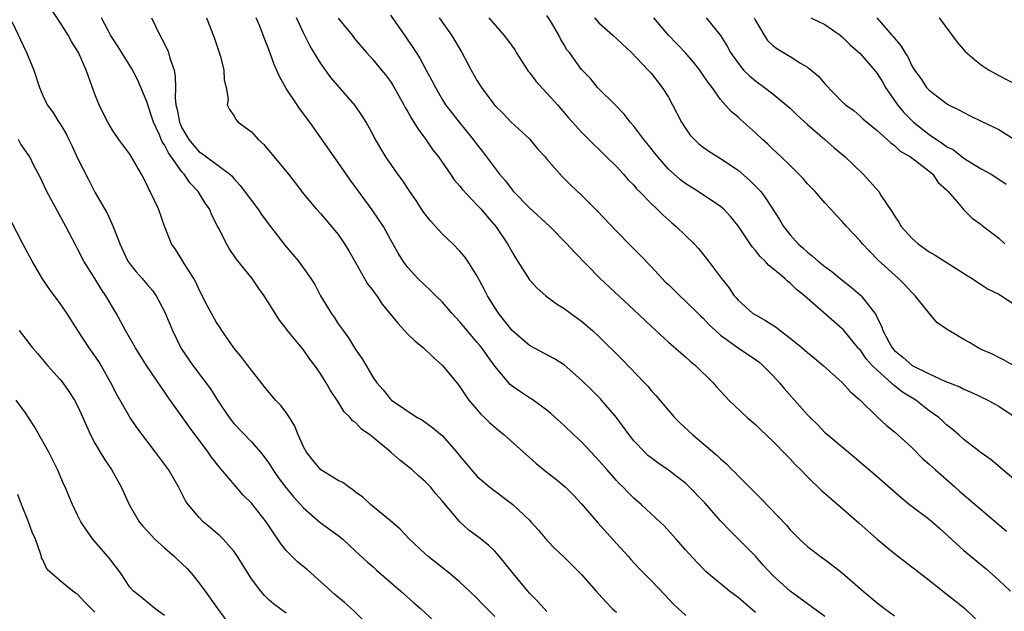
# Model space of a CAD drawing. Units: inches. Extents: x 2613000 to 2616000, y 1518000 to 1521000.
# Drawn here: x 2614368 to 2614482, y 1518095 to 1518163 of the extents above; entities that cross this region are included whole.
import ezdxf

# ---------------------------------------------------------------- set-up
doc = ezdxf.new("R2010")
doc.units = ezdxf.units.IN
doc.header["$MEASUREMENT"] = 0
doc.layers.add('LD26131518_2ft', color=53, linetype='Continuous')

msp = doc.modelspace()

# ---------------------------------------------------------------- linework, layer by layer
at = {"layer": 'LD26131518_2ft'}
for points, elevation in [([(2614423, 1518094.11), (2614421.56, 1518095.56), (2614421, 1518096.15), (2614420.12, 1518097), (2614419, 1518098.06), (2614417.89, 1518099), (2614415.34, 1518101), (2614415, 1518101.3), (2614413.21, 1518103), (2614412.13, 1518104.13), (2614411, 1518105.11), (2614408.7, 1518107), (2614407.82, 1518107.82), (2614407, 1518108.42), (2614406.69, 1518108.69), (2614406.16, 1518109), (2614405.51, 1518109.51), (2614405, 1518109.76), (2614403, 1518110.99), (2614402.08, 1518112.08), (2614401.34, 1518113), (2614401, 1518113.62), (2614400.39, 1518115), (2614400.01, 1518116.01), (2614399.38, 1518117), (2614399, 1518117.58), (2614398.38, 1518118.38), (2614397.77, 1518119), (2614397.43, 1518119.43), (2614396.52, 1518120.52), (2614395, 1518122.43), (2614394.59, 1518123), (2614393.89, 1518123.89), (2614392.98, 1518125), (2614391.61, 1518127), (2614391.38, 1518127.38), (2614391, 1518127.95), (2614390.61, 1518128.61), (2614389.91, 1518129.91), (2614389, 1518131.68), (2614388.59, 1518132.59), (2614388.37, 1518133), (2614387.27, 1518134.73), (2614387, 1518135.19), (2614386.29, 1518136.29), (2614385.8, 1518137), (2614385.02, 1518139.02), (2614384.3, 1518141), (2614383.37, 1518143), (2614383.22, 1518143.22), (2614383, 1518143.75), (2614382.36, 1518145), (2614381, 1518147.3), (2614379.73, 1518149), (2614379, 1518150.08), (2614378.48, 1518151), (2614377.97, 1518151.97), (2614377.5, 1518153), (2614377, 1518154.21), (2614376.24, 1518156.24), (2614375.99, 1518157), (2614375.09, 1518159), (2614374.29, 1518160.29), (2614373.92, 1518161), (2614373, 1518162.47), (2614371.98, 1518163.98)], 7964), ([(2614429, 1518094.66), (2614428.68, 1518095), (2614427.89, 1518095.89), (2614427, 1518096.79), (2614426.81, 1518097), (2614425.16, 1518099), (2614424.21, 1518100.21), (2614423.54, 1518101), (2614423, 1518101.61), (2614422.29, 1518102.29), (2614421.19, 1518103.19), (2614420.04, 1518104.04), (2614418.98, 1518104.98), (2614417.16, 1518107.16), (2614417, 1518107.38), (2614416.23, 1518108.23), (2614415.6, 1518109), (2614415, 1518109.63), (2614414.26, 1518110.26), (2614413.47, 1518111), (2614412.08, 1518112.08), (2614411.06, 1518113), (2614409, 1518114.71), (2614408.65, 1518115), (2614407.67, 1518115.67), (2614407, 1518116.41), (2614406.63, 1518116.63), (2614406.38, 1518117), (2614405.67, 1518117.67), (2614405, 1518118.81), (2614404.09, 1518120.09), (2614403.61, 1518121), (2614403, 1518121.98), (2614402.3, 1518123), (2614401.73, 1518123.73), (2614401, 1518124.79), (2614399.17, 1518127), (2614399, 1518127.25), (2614398.22, 1518128.22), (2614396.49, 1518131), (2614395.85, 1518131.85), (2614395.08, 1518133), (2614393.26, 1518135.26), (2614392.45, 1518136.45), (2614392.13, 1518137), (2614391.3, 1518138.7), (2614391.08, 1518139.08), (2614390.41, 1518140.41), (2614390.18, 1518141), (2614389.69, 1518141.69), (2614388.87, 1518143), (2614387.96, 1518143.96), (2614387.25, 1518145), (2614387, 1518145.27), (2614385.45, 1518147.45), (2614385, 1518148.38), (2614384.74, 1518148.74), (2614384.37, 1518149.63), (2614383.73, 1518151), (2614383.56, 1518151.56), (2614383.07, 1518153), (2614383, 1518153.25), (2614381.9, 1518155.9), (2614381.21, 1518157.21), (2614379.67, 1518159.67), (2614379, 1518160.65), (2614378.79, 1518161), (2614378.54, 1518161.46), (2614377.76, 1518163)], 7966), ([(2614383.51, 1518163), (2614383.96, 1518162.03), (2614384.47, 1518161), (2614384.67, 1518160.67), (2614385.34, 1518159.34), (2614385.47, 1518159), (2614385.63, 1518158.37), (2614386.1, 1518157), (2614386.24, 1518156.24), (2614386.25, 1518155), (2614386.22, 1518153.78), (2614386.32, 1518153), (2614386.47, 1518152.47), (2614386.71, 1518151), (2614387, 1518150.35), (2614387.79, 1518149), (2614388.33, 1518148.33), (2614389, 1518147.58), (2614389.36, 1518147.36), (2614389.84, 1518147), (2614392.53, 1518145), (2614392.78, 1518144.78), (2614393, 1518144.5), (2614393.72, 1518143.72), (2614395, 1518141.97), (2614395.74, 1518141), (2614396.26, 1518140.26), (2614397.19, 1518139), (2614398.84, 1518136.84), (2614399.78, 1518135.78), (2614400.42, 1518135), (2614401, 1518134.2), (2614401.83, 1518133), (2614402.29, 1518132.29), (2614402.96, 1518131), (2614404.19, 1518129), (2614404.53, 1518128.53), (2614405, 1518127.77), (2614405.55, 1518127), (2614406.18, 1518126.18), (2614407, 1518124.81), (2614407.76, 1518123.76), (2614409, 1518121.62), (2614409.43, 1518121), (2614410.18, 1518120.18), (2614411, 1518119.12), (2614411.14, 1518119), (2614414.09, 1518117), (2614414.68, 1518116.68), (2614415, 1518116.47), (2614415.84, 1518115.84), (2614417, 1518114.87), (2614418.8, 1518112.8), (2614419, 1518112.53), (2614419.72, 1518111.72), (2614420.3, 1518111), (2614421, 1518110.21), (2614422.41, 1518109), (2614422.73, 1518108.73), (2614425.09, 1518107), (2614427, 1518105.17), (2614427.17, 1518105), (2614428.03, 1518104.03), (2614429, 1518102.88), (2614429.93, 1518101.93), (2614431, 1518100.93), (2614431.96, 1518099.96), (2614433, 1518098.93), (2614434.66, 1518097), (2614435, 1518096.66), (2614435.79, 1518095.79), (2614436.53, 1518095), (2614437, 1518094.58)], 7968), ([(2614389.82, 1518163), (2614390.73, 1518160.73), (2614391.46, 1518158.54), (2614391.84, 1518157), (2614391.85, 1518155.85), (2614392.11, 1518155), (2614392.34, 1518153.66), (2614392.22, 1518153), (2614392.47, 1518152.47), (2614393, 1518151.76), (2614393.26, 1518151.26), (2614393.48, 1518151), (2614395, 1518149.89), (2614395.79, 1518149), (2614396.44, 1518148.44), (2614399.27, 1518145), (2614400.03, 1518144.03), (2614401, 1518142.76), (2614402.46, 1518141), (2614403, 1518140.43), (2614404.22, 1518139), (2614405, 1518138.06), (2614405.72, 1518137), (2614406.2, 1518136.2), (2614407, 1518134.83), (2614408.38, 1518132.38), (2614409, 1518131.58), (2614409.24, 1518131.24), (2614409.42, 1518131), (2614410.06, 1518130.06), (2614411.84, 1518127.84), (2614412.63, 1518127), (2614413, 1518126.58), (2614413.81, 1518125.81), (2614414.79, 1518125), (2614415.93, 1518123.93), (2614417, 1518123), (2614418.79, 1518120.79), (2614419, 1518120.51), (2614419.59, 1518119.59), (2614420.01, 1518119), (2614421.39, 1518117.39), (2614421.81, 1518117), (2614422.41, 1518116.41), (2614423.49, 1518115.49), (2614424.1, 1518115), (2614427.73, 1518111.73), (2614429, 1518110.7), (2614429.96, 1518109.96), (2614431.12, 1518109), (2614432.06, 1518108.06), (2614433, 1518107.06), (2614434.87, 1518104.87), (2614437, 1518102.5), (2614438.38, 1518101), (2614438.67, 1518100.67), (2614439.63, 1518099.63), (2614441, 1518098.25), (2614442.57, 1518096.57), (2614443.55, 1518095.55), (2614444.13, 1518095), (2614445, 1518094.2)], 7970), ([(2614453, 1518094.56), (2614451, 1518096.28), (2614450.03, 1518097), (2614447.59, 1518099), (2614447.28, 1518099.28), (2614446.29, 1518100.29), (2614445.33, 1518101.33), (2614445, 1518101.73), (2614443.89, 1518103), (2614442.51, 1518104.51), (2614441.99, 1518105), (2614441, 1518105.9), (2614439.86, 1518107), (2614439, 1518107.73), (2614438.35, 1518108.35), (2614437.75, 1518109), (2614437.37, 1518109.37), (2614437, 1518109.76), (2614435.9, 1518111), (2614435, 1518112.06), (2614434.11, 1518113), (2614433, 1518114.2), (2614432.12, 1518115), (2614431, 1518116.08), (2614429.47, 1518117.47), (2614429, 1518117.86), (2614427.42, 1518119), (2614427.17, 1518119.17), (2614427, 1518119.26), (2614425.96, 1518119.96), (2614425, 1518120.61), (2614424.79, 1518120.79), (2614423, 1518122.89), (2614422.12, 1518124.12), (2614421.51, 1518125), (2614421.29, 1518125.29), (2614421, 1518125.65), (2614419.82, 1518127), (2614419, 1518128.01), (2614418.51, 1518128.51), (2614418.08, 1518129), (2614417, 1518130.27), (2614416.22, 1518131), (2614415.62, 1518131.62), (2614414.16, 1518133), (2614413, 1518134.28), (2614412.45, 1518135), (2614411.9, 1518135.9), (2614411, 1518137.48), (2614410.2, 1518139), (2614409.72, 1518139.72), (2614408.9, 1518140.9), (2614407.21, 1518143.21), (2614406.37, 1518144.37), (2614405, 1518146.35), (2614404.52, 1518147), (2614403, 1518149.21), (2614401.73, 1518151), (2614400.55, 1518152.55), (2614400.26, 1518153), (2614399, 1518154.89), (2614398.24, 1518156.24), (2614397.64, 1518157.64), (2614397, 1518159.36), (2614396.53, 1518160.53), (2614396.37, 1518161), (2614395.96, 1518162.04), (2614395.55, 1518163)], 7972), ([(2614461, 1518094.1), (2614457, 1518096.99), (2614455, 1518098.81), (2614453.95, 1518099.95), (2614453, 1518101.05), (2614451.03, 1518103.03), (2614450.01, 1518104.01), (2614449, 1518105.09), (2614447.17, 1518107.17), (2614445.2, 1518109.21), (2614445, 1518109.39), (2614443, 1518110.93), (2614441.77, 1518111.77), (2614441, 1518112.35), (2614440.64, 1518112.64), (2614440.26, 1518113), (2614439, 1518114.32), (2614438.46, 1518115), (2614437, 1518117), (2614435.3, 1518119), (2614435.16, 1518119.16), (2614434.16, 1518120.16), (2614433, 1518121.3), (2614431, 1518123.05), (2614429.8, 1518123.8), (2614427, 1518125.3), (2614425, 1518127.03), (2614424.14, 1518128.14), (2614423.43, 1518129), (2614423, 1518129.66), (2614422.16, 1518131), (2614421.78, 1518131.78), (2614421, 1518133.26), (2614419.91, 1518135), (2614419.53, 1518135.53), (2614419, 1518136.16), (2614418.19, 1518137), (2614417, 1518138.09), (2614416.17, 1518139), (2614415.63, 1518139.63), (2614415, 1518140.39), (2614414.74, 1518140.74), (2614413.97, 1518141.97), (2614413.25, 1518143), (2614412.35, 1518144.35), (2614411.85, 1518145), (2614410.46, 1518147), (2614409.18, 1518149.18), (2614409, 1518149.53), (2614408.2, 1518151), (2614407.74, 1518151.74), (2614406.93, 1518152.93), (2614404.15, 1518156.15), (2614403, 1518157.75), (2614401.76, 1518159.76), (2614401, 1518161.28), (2614400.19, 1518163)], 7974), ([(2614405, 1518162.97), (2614406.6, 1518161), (2614407, 1518160.48), (2614408.25, 1518159), (2614409, 1518158.17), (2614409.97, 1518157), (2614410.43, 1518156.43), (2614411, 1518155.66), (2614411.26, 1518155.26), (2614411.42, 1518155), (2614412.53, 1518153), (2614412.69, 1518152.69), (2614413, 1518152.19), (2614413.42, 1518151.42), (2614413.7, 1518151), (2614414.18, 1518150.18), (2614415.08, 1518149), (2614415.85, 1518147.85), (2614416.53, 1518147), (2614417.91, 1518145), (2614418.35, 1518144.35), (2614419, 1518143.62), (2614419.27, 1518143.27), (2614421, 1518141.46), (2614421.21, 1518141.21), (2614421.41, 1518141), (2614422.13, 1518140.13), (2614423.13, 1518139), (2614424.47, 1518137), (2614425, 1518136.02), (2614425.38, 1518135.38), (2614427, 1518132.86), (2614427.88, 1518131.88), (2614428.9, 1518131), (2614430.1, 1518130.1), (2614431, 1518129.56), (2614431.73, 1518129), (2614433, 1518128.08), (2614434.26, 1518127), (2614435, 1518126.33), (2614437.67, 1518123.67), (2614440.25, 1518121), (2614440.61, 1518120.61), (2614441, 1518120.12), (2614441.54, 1518119.54), (2614443.71, 1518117), (2614444.35, 1518116.35), (2614445.79, 1518115), (2614448.62, 1518112.62), (2614449, 1518112.23), (2614449.66, 1518111.66), (2614450.3, 1518111), (2614450.66, 1518110.66), (2614451, 1518110.28), (2614452.65, 1518108.65), (2614453, 1518108.28), (2614453.65, 1518107.65), (2614456.59, 1518104.59), (2614457, 1518104.08), (2614457.53, 1518103.53), (2614458.08, 1518103), (2614459, 1518102.16), (2614460.49, 1518101), (2614461, 1518100.65), (2614461.94, 1518099.94), (2614463, 1518099.1), (2614465.4, 1518097), (2614467, 1518095.66), (2614467.85, 1518095), (2614469, 1518094.16)], 7976), ([(2614411, 1518163.31), (2614412.78, 1518160.78), (2614413.59, 1518159.59), (2614413.95, 1518159), (2614414.37, 1518158.37), (2614415.13, 1518157), (2614415.78, 1518155.78), (2614416.17, 1518155), (2614417, 1518153.55), (2614417.35, 1518153), (2614418.06, 1518152.06), (2614418.9, 1518151), (2614420.54, 1518149), (2614421, 1518148.39), (2614421.61, 1518147.61), (2614423.56, 1518145), (2614424.23, 1518144.23), (2614425, 1518143.21), (2614425.18, 1518143), (2614427, 1518141.14), (2614429.34, 1518139), (2614431.32, 1518137), (2614432.1, 1518136.1), (2614435.12, 1518133), (2614439, 1518129.41), (2614441, 1518127.51), (2614443, 1518125.67), (2614444.43, 1518124.43), (2614445, 1518123.95), (2614445.49, 1518123.49), (2614446.1, 1518123), (2614448.13, 1518121), (2614448.53, 1518120.53), (2614449.48, 1518119.48), (2614449.96, 1518119), (2614452.05, 1518117), (2614453, 1518116.18), (2614453.6, 1518115.6), (2614455, 1518114.29), (2614456.61, 1518112.61), (2614457, 1518112.24), (2614457.59, 1518111.59), (2614458.19, 1518111), (2614459, 1518110.15), (2614460.61, 1518108.61), (2614461.67, 1518107.67), (2614464.89, 1518104.89), (2614467.01, 1518103.01), (2614469, 1518101.33), (2614471, 1518099.82), (2614471.45, 1518099.45), (2614473, 1518098.26), (2614474.58, 1518097), (2614475.94, 1518095.94), (2614477.09, 1518095), (2614479.17, 1518093)], 7978), ([(2614416.62, 1518163), (2614418.02, 1518161), (2614419.22, 1518159), (2614420.3, 1518157), (2614421, 1518155.76), (2614421.5, 1518155), (2614422.78, 1518153.22), (2614423, 1518152.93), (2614423.98, 1518151.98), (2614424.89, 1518151), (2614427, 1518149.07), (2614427.94, 1518147.94), (2614428.79, 1518147), (2614429, 1518146.74), (2614430.75, 1518144.75), (2614431, 1518144.52), (2614431.75, 1518143.75), (2614433, 1518142.59), (2614434.78, 1518140.78), (2614437, 1518138.43), (2614438.71, 1518136.71), (2614439.72, 1518135.72), (2614441, 1518134.39), (2614442.63, 1518132.63), (2614443, 1518132.29), (2614444.29, 1518131), (2614445, 1518130.36), (2614446.39, 1518129), (2614446.69, 1518128.69), (2614447, 1518128.42), (2614447.68, 1518127.68), (2614448.4, 1518127), (2614449, 1518126.46), (2614451, 1518125.02), (2614453, 1518123.67), (2614453.39, 1518123.39), (2614453.86, 1518123), (2614455, 1518121.82), (2614455.76, 1518121), (2614456.33, 1518120.33), (2614459, 1518117.32), (2614459.31, 1518117), (2614460.17, 1518116.17), (2614461, 1518115.29), (2614461.32, 1518115), (2614464.42, 1518112.42), (2614467, 1518110.21), (2614469.79, 1518107.79), (2614470.75, 1518107), (2614473, 1518105.28), (2614474.22, 1518104.22), (2614477, 1518101.7), (2614477.82, 1518101), (2614479.57, 1518099.57), (2614481, 1518098.27), (2614482.34, 1518097)], 7980), ([(2614422.33, 1518163), (2614424.07, 1518161), (2614424.48, 1518160.48), (2614425.31, 1518159.31), (2614425.48, 1518159), (2614426.87, 1518156.87), (2614427, 1518156.73), (2614427.73, 1518155.73), (2614430.23, 1518153), (2614431.5, 1518151.5), (2614431.97, 1518151), (2614433, 1518149.83), (2614433.82, 1518149), (2614434.41, 1518148.41), (2614435, 1518147.87), (2614435.43, 1518147.43), (2614435.88, 1518147), (2614437, 1518145.89), (2614437.83, 1518145), (2614438.37, 1518144.37), (2614439, 1518143.73), (2614439.32, 1518143.32), (2614439.66, 1518143), (2614441, 1518141.62), (2614441.67, 1518141), (2614442.33, 1518140.33), (2614443.39, 1518139.39), (2614443.89, 1518139), (2614445.95, 1518137), (2614446.44, 1518136.44), (2614447.33, 1518135.33), (2614447.6, 1518135), (2614449.1, 1518133), (2614449.95, 1518131.95), (2614450.56, 1518131), (2614450.78, 1518130.78), (2614451, 1518130.5), (2614452.68, 1518129), (2614453, 1518128.8), (2614454.18, 1518128.18), (2614455.38, 1518127.38), (2614455.86, 1518127), (2614457, 1518126.15), (2614458.4, 1518125), (2614459, 1518124.48), (2614459.82, 1518123.82), (2614460.79, 1518123), (2614463, 1518121.01), (2614463.96, 1518119.96), (2614465, 1518119.04), (2614467, 1518117.07), (2614468.09, 1518116.09), (2614469, 1518115.35), (2614471, 1518113.54), (2614472.25, 1518112.25), (2614473, 1518111.62), (2614473.67, 1518111), (2614475.95, 1518109), (2614476.5, 1518108.5), (2614481.9, 1518103.9)], 7982), ([(2614483, 1518109.67), (2614480.13, 1518112.13), (2614479, 1518112.93), (2614477, 1518114.48), (2614476.4, 1518115), (2614475.64, 1518115.64), (2614475, 1518116.14), (2614474.57, 1518116.57), (2614474.1, 1518117), (2614473, 1518117.78), (2614471.45, 1518119), (2614469.93, 1518119.93), (2614469, 1518120.66), (2614468.8, 1518120.8), (2614468.61, 1518121), (2614467, 1518122.43), (2614466.45, 1518123), (2614465.76, 1518123.76), (2614465, 1518124.85), (2614464.92, 1518124.92), (2614463.11, 1518127.11), (2614463, 1518127.22), (2614458.67, 1518131), (2614457.75, 1518131.75), (2614457, 1518132.46), (2614456.68, 1518132.68), (2614456.37, 1518133), (2614455, 1518134.15), (2614454.52, 1518134.52), (2614454.13, 1518135), (2614453.55, 1518135.55), (2614453, 1518136.24), (2614452.63, 1518136.63), (2614451, 1518139.07), (2614450.15, 1518140.15), (2614449.32, 1518141), (2614449, 1518141.28), (2614446.42, 1518143), (2614445, 1518143.89), (2614444.37, 1518144.37), (2614443.65, 1518145), (2614443, 1518145.6), (2614441.76, 1518147), (2614441.44, 1518147.44), (2614440.55, 1518148.55), (2614440.16, 1518149), (2614439, 1518150.52), (2614438.59, 1518151), (2614437.91, 1518151.91), (2614436.93, 1518152.93), (2614434.84, 1518155), (2614434.01, 1518156.01), (2614433, 1518157.07), (2614431.59, 1518159), (2614431.32, 1518159.32), (2614431, 1518159.9), (2614430.59, 1518160.59), (2614430.39, 1518161), (2614429.52, 1518162.48), (2614429, 1518163.28)], 7984), ([(2614434.48, 1518163), (2614435, 1518162.44), (2614436.59, 1518161), (2614438.73, 1518159), (2614440.68, 1518157), (2614441, 1518156.64), (2614442.29, 1518155), (2614443, 1518153.87), (2614443.46, 1518153), (2614444.49, 1518151), (2614445, 1518150.22), (2614445.51, 1518149.51), (2614446, 1518149), (2614446.51, 1518148.51), (2614447, 1518148.13), (2614447.66, 1518147.66), (2614449, 1518146.83), (2614451, 1518145.47), (2614452.32, 1518144.32), (2614453.33, 1518143.33), (2614453.61, 1518143), (2614454.22, 1518142.22), (2614455.78, 1518139.78), (2614456.25, 1518139), (2614457, 1518138.04), (2614457.91, 1518137), (2614458.5, 1518136.5), (2614459, 1518136.03), (2614459.58, 1518135.58), (2614460.22, 1518135), (2614461, 1518134.38), (2614461.8, 1518133.8), (2614462.77, 1518133), (2614464.02, 1518132.02), (2614465.09, 1518131.09), (2614465.18, 1518131), (2614465.74, 1518130.26), (2614466.85, 1518128.85), (2614467, 1518128.49), (2614467.51, 1518127.51), (2614467.66, 1518127), (2614468.38, 1518125.62), (2614468.73, 1518125), (2614469, 1518124.7), (2614469.96, 1518123.96), (2614471.04, 1518123), (2614473, 1518122.03), (2614474.8, 1518121.2), (2614476.51, 1518120.51), (2614477, 1518120.27), (2614477.89, 1518119.89), (2614479.74, 1518119), (2614481, 1518118.31), (2614483, 1518116.97)], 7986), ([(2614482.69, 1518123), (2614481.61, 1518123.61), (2614481, 1518123.9), (2614480.28, 1518124.28), (2614479, 1518124.82), (2614478.65, 1518125), (2614477.63, 1518125.63), (2614477, 1518125.96), (2614475.28, 1518127), (2614473.91, 1518127.91), (2614472.99, 1518128.99), (2614471.4, 1518131), (2614471, 1518131.39), (2614470.24, 1518132.24), (2614469.48, 1518133), (2614467.12, 1518135.12), (2614466.13, 1518136.13), (2614465.31, 1518137), (2614465, 1518137.38), (2614463.5, 1518139), (2614463, 1518139.57), (2614462.29, 1518140.29), (2614461.66, 1518141), (2614461, 1518141.7), (2614459.86, 1518143), (2614459, 1518143.91), (2614458.51, 1518144.51), (2614457, 1518146.02), (2614455.98, 1518147), (2614455, 1518147.9), (2614454.45, 1518148.45), (2614453.83, 1518149), (2614453, 1518149.78), (2614451.29, 1518151.29), (2614451, 1518151.57), (2614450.23, 1518152.23), (2614449, 1518153.6), (2614448.01, 1518155), (2614447.55, 1518155.55), (2614447, 1518156.42), (2614446.61, 1518157), (2614445.89, 1518157.89), (2614444.91, 1518159), (2614443, 1518161.01), (2614441.33, 1518163)], 7988), ([(2614447.35, 1518163), (2614448.98, 1518160.98), (2614449.76, 1518159.76), (2614450.15, 1518159), (2614451, 1518157.8), (2614451.65, 1518157), (2614452.31, 1518156.31), (2614453, 1518155.74), (2614454.05, 1518155), (2614455, 1518154.26), (2614456.56, 1518153), (2614457, 1518152.6), (2614457.81, 1518151.81), (2614459, 1518150.72), (2614460.99, 1518149), (2614462.05, 1518148.05), (2614463.34, 1518147), (2614465.42, 1518145), (2614466.18, 1518144.18), (2614467.19, 1518143), (2614467.48, 1518142.52), (2614468.7, 1518140.7), (2614469, 1518140.21), (2614469.5, 1518139.5), (2614469.78, 1518139), (2614471, 1518137.65), (2614471.74, 1518137), (2614473, 1518136.08), (2614473.69, 1518135.69), (2614477.36, 1518133.36), (2614477.96, 1518133), (2614478.56, 1518132.56), (2614479, 1518132.32), (2614479.78, 1518131.78), (2614481, 1518131.18), (2614483, 1518129.9)], 7990), ([(2614452.85, 1518163), (2614453, 1518162.71), (2614454.02, 1518161), (2614454.41, 1518160.41), (2614455, 1518159.81), (2614455.46, 1518159.46), (2614457, 1518158.57), (2614458.2, 1518157.8), (2614459, 1518157.34), (2614459.42, 1518157), (2614460.28, 1518156.28), (2614461, 1518155.41), (2614463, 1518153.35), (2614463.37, 1518153), (2614464.32, 1518152.32), (2614465, 1518151.74), (2614465.36, 1518151.36), (2614467, 1518150.05), (2614468.6, 1518148.6), (2614469, 1518148.32), (2614469.67, 1518147.67), (2614470.84, 1518147), (2614471.46, 1518146.54), (2614473, 1518145.34), (2614473.41, 1518145), (2614474.04, 1518144.04), (2614475, 1518143.19), (2614475.09, 1518143.09), (2614475.2, 1518143), (2614476.45, 1518141.54), (2614476.94, 1518140.94), (2614477.95, 1518139.95), (2614479, 1518139.21), (2614479.11, 1518139.11), (2614481, 1518137.64), (2614481.71, 1518137)], 7992), ([(2614459.39, 1518163), (2614461, 1518162.25), (2614462.75, 1518161), (2614463, 1518160.8), (2614463.9, 1518159.9), (2614465, 1518158.93), (2614466.69, 1518157), (2614466.82, 1518156.82), (2614467, 1518156.61), (2614467.63, 1518155.63), (2614467.98, 1518155), (2614469.37, 1518153), (2614470.1, 1518152.1), (2614471, 1518151.17), (2614471.19, 1518151), (2614473, 1518149.58), (2614474.55, 1518148.55), (2614475, 1518148.21), (2614475.8, 1518147.8), (2614477, 1518146.85), (2614477.42, 1518146.58), (2614479, 1518145.63), (2614480.12, 1518145), (2614480.67, 1518144.67), (2614481.87, 1518143.87)], 7994), ([(2614466.96, 1518163), (2614468.72, 1518161), (2614468.86, 1518160.86), (2614469, 1518160.65), (2614469.76, 1518159.76), (2614470.19, 1518159), (2614470.53, 1518158.53), (2614471, 1518157.49), (2614471.31, 1518157), (2614472.03, 1518156.03), (2614472.71, 1518155), (2614473, 1518154.67), (2614475, 1518153.13), (2614475.22, 1518153), (2614476.42, 1518152.42), (2614477, 1518152.09), (2614477.72, 1518151.72), (2614479, 1518151.11), (2614481, 1518150.14), (2614483, 1518148.9)], 7996), ([(2614474.13, 1518163), (2614476.21, 1518160.21), (2614477.14, 1518159.14), (2614478.21, 1518158.21), (2614479, 1518157.59), (2614479.9, 1518157), (2614481, 1518156.35), (2614483, 1518155.34)], 7998), ([(2614367.42, 1518162.58), (2614369.11, 1518159), (2614369.98, 1518157), (2614370.63, 1518155), (2614371, 1518154.07), (2614371.49, 1518153), (2614372.14, 1518152.14), (2614372.86, 1518151), (2614373, 1518150.81), (2614373.67, 1518149.67), (2614373.98, 1518149), (2614374.32, 1518148.32), (2614375, 1518146.87), (2614376.3, 1518144.3), (2614377, 1518142.94), (2614378.43, 1518140.43), (2614379.07, 1518139.07), (2614379.14, 1518138.86), (2614379.88, 1518137), (2614380.78, 1518135), (2614381, 1518134.67), (2614381.76, 1518133.76), (2614382.44, 1518133), (2614383, 1518132.32), (2614383.62, 1518131.62), (2614384.05, 1518131), (2614385, 1518129.2), (2614385.66, 1518127.66), (2614385.92, 1518127), (2614386.93, 1518124.93), (2614388.25, 1518123), (2614390.29, 1518120.29), (2614391.1, 1518119), (2614392.46, 1518117), (2614393, 1518116.31), (2614395, 1518114.2), (2614396.05, 1518113), (2614396.48, 1518112.48), (2614397, 1518111.75), (2614397.47, 1518111), (2614398.09, 1518110.09), (2614398.95, 1518108.95), (2614399.85, 1518107.85), (2614400.64, 1518107), (2614401, 1518106.59), (2614402.93, 1518104.93), (2614405, 1518103.4), (2614405.51, 1518103), (2614407, 1518101.63), (2614408.35, 1518100.35), (2614409, 1518099.8), (2614409.41, 1518099.41), (2614412.2, 1518097), (2614413.68, 1518095.68), (2614414.48, 1518095), (2614416.61, 1518093)], 7962), ([(2614409, 1518092.53), (2614406.77, 1518094.77), (2614405.71, 1518095.71), (2614404.6, 1518096.61), (2614401.46, 1518099.46), (2614400.36, 1518100.36), (2614399.68, 1518101), (2614399, 1518101.7), (2614398.41, 1518102.41), (2614398.05, 1518103), (2614397.61, 1518103.61), (2614396.72, 1518105), (2614395, 1518107.12), (2614394.06, 1518108.06), (2614393.24, 1518109), (2614391.31, 1518111.31), (2614390.43, 1518112.43), (2614390.03, 1518113), (2614387.88, 1518115.88), (2614385.38, 1518119.38), (2614385, 1518119.97), (2614384.57, 1518120.57), (2614382.95, 1518123), (2614381.68, 1518125), (2614380.53, 1518127), (2614379.43, 1518129), (2614378.26, 1518131), (2614377.75, 1518131.75), (2614377, 1518133.01), (2614375.73, 1518135), (2614375, 1518136.4), (2614374.78, 1518136.78), (2614373.65, 1518139), (2614371.45, 1518143), (2614370.68, 1518144.68), (2614369.98, 1518146.02), (2614369.49, 1518147), (2614368.48, 1518148.48), (2614368.21, 1518149)], 7960), ([(2614399, 1518094.49), (2614397.53, 1518095.53), (2614397, 1518096.01), (2614396.5, 1518096.5), (2614396.08, 1518097), (2614395, 1518098.41), (2614393.4, 1518101), (2614393, 1518101.6), (2614391.77, 1518103), (2614391.38, 1518103.38), (2614390.31, 1518104.31), (2614389.47, 1518105), (2614389, 1518105.47), (2614387.72, 1518107), (2614387.42, 1518107.42), (2614386.63, 1518109), (2614385.46, 1518111), (2614383.97, 1518113), (2614383, 1518114.26), (2614381.83, 1518115.83), (2614381.03, 1518117.03), (2614379.57, 1518119.57), (2614378.83, 1518121), (2614377.71, 1518123), (2614377.45, 1518123.45), (2614377, 1518124.1), (2614376.34, 1518125), (2614375.01, 1518127), (2614373.75, 1518129), (2614373, 1518130.11), (2614371.77, 1518131.77), (2614370.96, 1518132.96), (2614369.76, 1518135), (2614369.51, 1518135.51), (2614368.7, 1518137), (2614367.45, 1518139.45)], 7958), ([(2614368.26, 1518127), (2614369.81, 1518125), (2614370.38, 1518124.38), (2614371.52, 1518123), (2614373, 1518121.36), (2614373.3, 1518121), (2614374.01, 1518120.01), (2614374.66, 1518119), (2614375, 1518118.36), (2614375.62, 1518117), (2614376.03, 1518116.03), (2614376.5, 1518115), (2614377, 1518114.04), (2614377.59, 1518113), (2614378.12, 1518112.12), (2614378.89, 1518111), (2614380.02, 1518109), (2614380.93, 1518107), (2614382.09, 1518105), (2614382.49, 1518104.49), (2614383.45, 1518103.45), (2614383.89, 1518103), (2614385, 1518101.99), (2614386.14, 1518101), (2614386.57, 1518100.57), (2614387.6, 1518099.6), (2614388.14, 1518099), (2614389, 1518097.93), (2614389.7, 1518097), (2614391.11, 1518095), (2614392.57, 1518093)], 7956), ([(2614385, 1518094.21), (2614383.9, 1518095), (2614382.31, 1518096.31), (2614381.42, 1518097), (2614381, 1518097.47), (2614380.02, 1518099), (2614379.58, 1518099.58), (2614379, 1518100.3), (2614378.72, 1518100.72), (2614376.77, 1518103), (2614376.03, 1518104.03), (2614375.39, 1518105), (2614375, 1518105.76), (2614374.4, 1518107), (2614373.98, 1518107.98), (2614373.57, 1518109), (2614373.38, 1518109.38), (2614372.7, 1518111), (2614371.7, 1518113), (2614370, 1518116), (2614369.37, 1518117), (2614369, 1518117.55), (2614367.94, 1518119)], 7954), ([(2614377, 1518094.6), (2614376.56, 1518095), (2614375.78, 1518095.78), (2614375, 1518096.65), (2614374.77, 1518096.77), (2614374.47, 1518097), (2614373, 1518098.2), (2614372.07, 1518099), (2614371.5, 1518099.5), (2614371, 1518100.6), (2614370.86, 1518100.86), (2614370.84, 1518101), (2614370.79, 1518101.21), (2614370.14, 1518103), (2614369.79, 1518103.79), (2614369.36, 1518105), (2614368.54, 1518107), (2614368.12, 1518108.12)], 7952)]:
    msp.add_lwpolyline(points, dxfattribs=dict(at, elevation=elevation))

doc.saveas('drawing.dxf')
